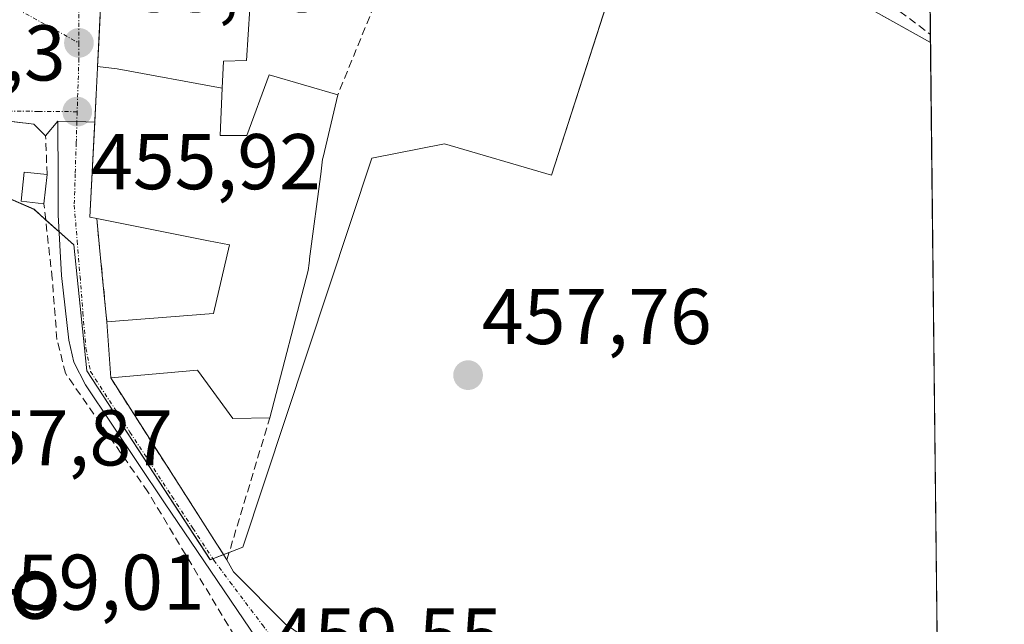
# Model space of a CAD drawing. Units: metres. Extents: x 573386 to 576834, y 4724194 to 4726545.
# Drawn here: x 576700 to 576825, y 4725002 to 4725079 of the extents above; entities that cross this region are included whole.
import ezdxf
from ezdxf.enums import TextEntityAlignment as Align

# ---------------------------------------------------------------- set-up
doc = ezdxf.new("R2010")
doc.units = ezdxf.units.M
doc.header["$MEASUREMENT"] = 0
doc.linetypes.add('TRAZO_Y_PUNTO', pattern=[1, 0.5, -0.25, 0, -0.25])
doc.linetypes.add('TRAZOSX2', pattern=[1.5, 1, -0.5])
for name, color, linetype, lineweight in [('Carátula', 7, 'Continuous', 5), ('Comarca CxS', 133, 'Continuous', 0), ('Comunidad Autónoma CxS', 142, 'Continuous', 0), ('Cultivos herbáceos CxS', 92, 'Continuous', 0), ('Edificación', 1, 'Continuous', 13), ('Edificación Cxs', 1, 'Continuous', 13), ('Edificación ligera', 1, 'Continuous', 0), ('Edificación ligera Cxs', 1, 'Continuous', 0), ('Entidad de ámbito territorial CxS', 92, 'Continuous', 0), ('Municipio CxS', 142, 'Continuous', 0), ('Muro lineal', 1, 'TRAZOSX2', 13), ('Núcleo urbano', 19, 'Continuous', 0), ('Núcleo urbano CxS', 19, 'Continuous', 0), ('Pista pavimentada', 135, 'Continuous', 13), ('Pista pavimentada Cxs', 135, 'Continuous', 0), ('Pista pavimentada eje', 135, 'TRAZO_Y_PUNTO', 0), ('Provincia CxS', 1, 'Continuous', 0), ('Punto de cota en terreno', 7, 'Continuous', 0), ('Rótulo de punto de cota en terreno', 19, 'Continuous', 0), ('Texto cartográfico', 19, 'Continuous', 0), ('Vía urbana Cxs', 5, 'Continuous', 0), ('Vía urbana eje', 5, 'TRAZO_Y_PUNTO', 0)]:
    doc.layers.add(name, color=color, linetype=linetype, lineweight=lineweight)
doc.styles.add('Arial', font='txt', dxfattribs={"height": 0.2})

# ---------------------------------------------------------------- blocks, each defined once
blk = doc.blocks.new('5PATER')
at = {"layer": 'Carátula', "linetype": 'Continuous', "lineweight": 5}
h = blk.add_hatch(color=250, dxfattribs=at)
edge = h.paths.add_edge_path()
edge.add_ellipse((0, 0.01), major_axis=(-1.33, -1.34), ratio=0.999422, start_angle=0, end_angle=360)
blk = doc.blocks.new('*U221')
at = {"layer": 'Vía urbana Cxs', "color": 5, "linetype": 'Continuous', "lineweight": 0}
blk.add_polyline3d([(576710.92, 4725083.74, 455.88), (576710.55, 4725076.48, 455.82), (576710.36, 4725072.61, 455.81), (576710.35, 4725072.53, 455.81), (576710.18, 4725069.15, 455.85), (576710, 4725065.65, 455.94), (576707.74, 4725065.71, 455.91), (576705.32, 4725065.78, 455.88), (576703.78, 4725063.9, 456.02), (576702.28, 4725065.4, 455.89), (576697.07, 4725066.02, 455.55)], dxfattribs=at)

msp = doc.modelspace()

# ---------------------------------------------------------------- linework, layer by layer
at = {"layer": 'Comarca CxS', "color": 133, "linetype": 'Continuous', "lineweight": 0}
msp.add_polyline3d([(575062.65, 4724212.14, 493.01), (573410.95, 4724194.22, 504.58), (573394.78, 4725719.21, 479.57), (573386.42, 4726507.58, 493.32), (574165.95, 4726516.04, 463.55), (576588.91, 4726542.32, 672.95), (576799.78, 4726544.61, 619.3), (576802.08, 4726337.06, 558.98), (576825.44, 4724231.26, 585.93), (575062.65, 4724212.14, 493.01)], close=True, dxfattribs=at)
msp.add_polyline3d([(575062.65, 4724212.14, 493.01), (573410.95, 4724194.22, 504.58), (573394.78, 4725719.21, 479.57), (573386.42, 4726507.58, 493.32), (574165.95, 4726516.04, 463.55), (576588.91, 4726542.32, 672.95), (576799.78, 4726544.61, 619.3), (576802.08, 4726337.06, 558.98), (576825.44, 4724231.26, 585.93), (575062.65, 4724212.14, 493.01)], close=True, dxfattribs=at)
at = {"layer": 'Comunidad Autónoma CxS', "color": 142, "linetype": 'Continuous', "lineweight": 0}
msp.add_polyline3d([(575624.93, 4724218.24, 437.51), (573410.95, 4724194.22, 504.58), (573394.78, 4725719.21, 479.57), (573386.42, 4726507.58, 493.32), (573629.63, 4726510.22, 470.22), (576799.78, 4726544.61, 619.3), (576812.94, 4725358.26, 431.68), (576825.44, 4724231.26, 585.93), (575624.93, 4724218.24, 437.51)], close=True, dxfattribs=at)
msp.add_polyline3d([(575624.93, 4724218.24, 437.51), (573410.95, 4724194.22, 504.58), (573394.78, 4725719.21, 479.57), (573386.42, 4726507.58, 493.32), (573629.63, 4726510.22, 470.22), (576799.78, 4726544.61, 619.3), (576812.94, 4725358.26, 431.68), (576825.44, 4724231.26, 585.93), (575624.93, 4724218.24, 437.51)], close=True, dxfattribs=at)
at = {"layer": 'Cultivos herbáceos CxS', "color": 92, "linetype": 'Continuous', "lineweight": 0}
for points in [[(576541.59, 4725009.95, 454.85), (576572.35, 4725028.46, 453.9), (576593.87, 4725065.3, 453.73), (576611.61, 4725083.14, 453.59), (576616.9, 4725088.46, 452.74), (576621.11, 4725085.12, 453.1), (576649.25, 4725073.99, 453.37), (576676.43, 4725067.08, 454.42), (576685.36, 4725061.98, 455.72), (576702.32, 4725054.58, 456.2), (576707.36, 4725050.07, 456.29), (576709.01, 4725034.09, 456.97), (576724.65, 4725010.15, 458.66), (576728.82, 4725011.74, 458.63), (576745.16, 4725061.06, 457.45), (576754.41, 4725062.91, 457.33), (576767.97, 4725058.9, 457.32), (576780.3, 4725097.12, 456.28), (576803.16, 4725082.99, 456.27), (576816.07, 4725075.75, 456.59), (576816.07, 4725075.75, 456.59), (576817.2, 4724974.3, 460.77)], [(576685.36, 4725061.98, 455.72), (576702.32, 4725054.59, 456.2), (576703.78, 4725053.27, 456.23), (576705.49, 4725051.74, 456.27), (576707.36, 4725050.07, 456.29), (576709.01, 4725034.09, 456.97), (576724.65, 4725010.16, 458.66), (576724.99, 4725010.28, 458.62), (576726.36, 4725010.8, 458.5), (576727.06, 4725011.07, 458.53), (576728.82, 4725011.74, 458.63), (576745.16, 4725061.06, 457.45), (576754.41, 4725062.91, 457.33), (576767.97, 4725058.9, 457.32), (576779.81, 4725095.61, 456.41), (576780.24, 4725096.94, 456.3), (576780.3, 4725097.12, 456.28)], [(576780.3, 4725097.12, 456.28), (576780.33, 4725097.11, 456.28), (576783.49, 4725095.15, 456.19), (576786.29, 4725093.42, 456.16), (576803.16, 4725082.99, 456.27), (576806.22, 4725081.28, 456.34), (576816.07, 4725075.75, 456.59)], [(576816.07, 4725075.75, 456.59), (576817.2, 4724974.3, 460.77)]]:
    msp.add_polyline3d(points, dxfattribs=at)
at = {"layer": 'Edificación', "color": 1, "linetype": 'Continuous', "lineweight": 13}
for points in [[(576710.36, 4725072.71, 465.13), (576710.92, 4725083.74, 460.24), (576710.93, 4725083.86, 460.27)], [(576725.48, 4725080.48, 464.52), (576729.67, 4725080.06, 464.47), (576729.26, 4725073.47, 461.05), (576726.35, 4725073.38, 465.02), (576726.2, 4725069.96, 464.3)], [(576710.26, 4725053.43, 463.7), (576709.39, 4725053.61, 461.44), (576710.18, 4725069.15, 465.25), (576710.35, 4725072.53, 465.13), (576710.36, 4725072.61, 465.13), (576710.36, 4725072.71, 465.13)], [(576710.36, 4725072.71, 465.13), (576712.87, 4725072.4, 465.95), (576726.2, 4725069.96, 464.3)], [(576710.36, 4725072.71, 465.13), (576712.87, 4725072.4, 465.95), (576726.2, 4725069.96, 464.3)], [(576726.2, 4725069.96, 464.3), (576725.94, 4725063.97, 463.46), (576729.33, 4725063.97, 462.04), (576732.16, 4725071.66, 462.54), (576740.85, 4725069.13, 463.24)], [(576740.85, 4725069.13, 463.24), (576739, 4725061.21, 461), (576738.93, 4725060.93, 461.13), (576738.73, 4725059.41, 461.8), (576738.73, 4725059.37, 461.82), (576737.28, 4725048.32, 464.35), (576737.26, 4725048.13, 464.38), (576737.21, 4725047.76, 464.29), (576737.09, 4725046.83, 463.87), (576732.23, 4725028.13, 462.9)], [(576711.55, 4725040.3, 459.16), (576725.07, 4725041.37, 462.23), (576727.1, 4725050.07, 463.06), (576724.43, 4725050.6, 463.32), (576710.26, 4725053.43, 463.7)], [(576712.03, 4725033.2, 460.25), (576711.55, 4725040.3, 459.16)], [(576732.23, 4725028.13, 462.9), (576727.54, 4725028.05, 463.08), (576723.05, 4725034.17, 461.95), (576712.03, 4725033.2, 460.25)]]:
    msp.add_polyline3d(points, dxfattribs=at)
at = {"layer": 'Edificación Cxs', "color": 1, "linetype": 'Continuous', "lineweight": 13}
for points in [[(576725.48, 4725080.48, 464.52), (576729.67, 4725080.06, 464.47), (576729.26, 4725073.47, 461.05), (576726.35, 4725073.38, 465.02), (576726.2, 4725069.96, 464.3), (576712.87, 4725072.4, 465.95), (576710.36, 4725072.71, 465.13), (576710.92, 4725083.74, 460.24), (576710.93, 4725083.86, 460.27), (576725.48, 4725080.48, 464.52)], [(576726.2, 4725069.96, 464.3), (576725.94, 4725063.97, 463.46), (576729.33, 4725063.97, 462.04), (576732.16, 4725071.66, 462.54), (576740.85, 4725069.13, 463.24), (576739, 4725061.21, 461), (576738.93, 4725060.93, 461.13), (576738.73, 4725059.41, 461.8), (576738.73, 4725059.37, 461.82), (576737.28, 4725048.32, 464.35), (576737.26, 4725048.13, 464.38), (576737.21, 4725047.76, 464.29), (576737.09, 4725046.83, 463.87), (576732.23, 4725028.13, 462.9), (576727.54, 4725028.05, 463.08), (576723.05, 4725034.17, 461.95), (576712.03, 4725033.2, 460.25), (576711.55, 4725040.3, 459.16), (576725.07, 4725041.37, 462.23), (576727.1, 4725050.07, 463.06), (576724.43, 4725050.6, 463.32), (576710.26, 4725053.43, 463.7), (576709.39, 4725053.61, 461.44), (576710.18, 4725069.15, 465.25), (576710.35, 4725072.53, 465.13), (576710.36, 4725072.61, 465.13), (576710.36, 4725072.71, 465.13), (576712.87, 4725072.4, 465.95), (576726.2, 4725069.96, 464.3)]]:
    msp.add_polyline3d(points, close=True, dxfattribs=at)
at = {"layer": 'Edificación ligera', "color": 1, "linetype": 'Continuous', "lineweight": 0}
for points in [[(576703.55, 4725055.3, 460.01), (576700.67, 4725055.61, 458.95), (576701.07, 4725059.32, 459.92), (576703.96, 4725059, 462.93)], [(576703.96, 4725059, 462.93), (576703.55, 4725055.3, 460.01)]]:
    msp.add_polyline3d(points, dxfattribs=at)
at = {"layer": 'Edificación ligera Cxs', "color": 1, "linetype": 'Continuous', "lineweight": 0}
msp.add_polyline3d([(576703.96, 4725059, 462.93), (576703.55, 4725055.3, 460.01), (576700.67, 4725055.61, 458.95), (576701.07, 4725059.32, 459.92), (576703.96, 4725059, 462.93)], close=True, dxfattribs=at)
at = {"layer": 'Entidad de ámbito territorial CxS', "color": 92, "linetype": 'Continuous', "lineweight": 0}
msp.add_polyline3d([(576812.94, 4725358.26, 431.68), (576825.44, 4724231.26, 585.93)], dxfattribs=at)
msp.add_polyline3d([(576812.94, 4725358.26, 431.68), (576825.44, 4724231.26, 585.93)], dxfattribs=at)
at = {"layer": 'Municipio CxS', "color": 142, "linetype": 'Continuous', "lineweight": 0}
msp.add_polyline3d([(576802.08, 4726337.06, 558.98), (576825.44, 4724231.26, 585.93), (575062.65, 4724212.14, 493.01)], dxfattribs=at)
msp.add_polyline3d([(576802.08, 4726337.06, 558.98), (576825.44, 4724231.26, 585.93), (575062.65, 4724212.14, 493.01)], dxfattribs=at)
at = {"layer": 'Muro lineal', "color": 1, "linetype": 'TRAZOSX2', "lineweight": 13}
for points in [[(576742.52, 4725093.63, 460.83), (576737.78, 4725083.05, 459.02), (576745.48, 4725080.43, 459.64), (576740.85, 4725069.13, 463.24)], [(576703.96, 4725059, 462.93), (576703.78, 4725063.9, 463.81), (576702.28, 4725065.4, 462.34), (576697.07, 4725066.02, 456.85), (576677.57, 4725065.27, 455.85), (576667.17, 4725066.21, 454.6), (576650.57, 4725072.06, 453.38), (576613.1, 4725085.57, 463.37), (576594.23, 4725064.1, 454.55), (576584.47, 4725046.13, 455.3), (576577.14, 4725033.34, 455.38), (576575.12, 4725024.95, 455.19), (576574.98, 4725016.55, 456.08), (576575.57, 4725003.38, 456.5), (576575.75, 4724999.73, 457.01)], [(576807.41, 4725083.31, 458.03), (576816.06, 4725076.77, 456.7)], [(576728.51, 4724999.21, 459.87), (576716.76, 4725018.75, 459.19), (576706.3, 4725033.79, 458.5), (576705.21, 4725038.09, 458.1), (576704.62, 4725045.8, 457.09), (576703.55, 4725055.3, 460.01)], [(576710.26, 4725053.43, 463.7), (576710.62, 4725049.76, 456.72)], [(576710.85, 4725047.46, 459.26), (576711.55, 4725040.3, 459.16)], [(576712.03, 4725033.2, 460.25), (576726.78, 4725010.15, 460.89), (576727.64, 4725012.98, 461.45), (576732.23, 4725028.13, 462.9)]]:
    msp.add_polyline3d(points, dxfattribs=at)
at = {"layer": 'Núcleo urbano', "color": 19, "linetype": 'Continuous', "lineweight": 0}
for points in [[(576815.52, 4725125.86, 451.6), (576815.53, 4725124.86, 451.7), (576815.55, 4725123, 451.9), (576815.58, 4725120.46, 452.23), (576815.6, 4725117.99, 452.58), (576815.63, 4725116.01, 453.01), (576815.77, 4725103.09, 455.18), (576815.83, 4725097.78, 455.56), (576816.06, 4725076.77, 456.54), (576816.07, 4725075.75, 456.59)], [(576685.36, 4725061.98, 455.72), (576702.32, 4725054.59, 456.2), (576703.78, 4725053.27, 456.23), (576705.49, 4725051.74, 456.27), (576707.36, 4725050.07, 456.29), (576709.01, 4725034.09, 456.97), (576724.65, 4725010.16, 458.66), (576724.99, 4725010.28, 458.62), (576726.36, 4725010.8, 458.5), (576727.06, 4725011.07, 458.53), (576728.82, 4725011.74, 458.63), (576745.16, 4725061.06, 457.45), (576754.41, 4725062.91, 457.33), (576767.97, 4725058.9, 457.32), (576779.81, 4725095.61, 456.41), (576780.24, 4725096.94, 456.3), (576780.3, 4725097.12, 456.28)], [(576780.3, 4725097.12, 456.28), (576780.33, 4725097.11, 456.28), (576783.49, 4725095.15, 456.19), (576786.29, 4725093.42, 456.16), (576803.16, 4725082.99, 456.27), (576806.22, 4725081.28, 456.34), (576816.07, 4725075.75, 456.59)]]:
    msp.add_polyline3d(points, dxfattribs=at)
at = {"layer": 'Núcleo urbano CxS', "color": 19, "linetype": 'Continuous', "lineweight": 0}
msp.add_polyline3d([(576696.15, 4725153.84, 456.08), (576702.62, 4725161.24, 455.76), (576718.68, 4725158.91, 456.19), (576729.44, 4725157.54, 456.43), (576742.07, 4725137.53, 456.71), (576742.07, 4725137.53, 456.71), (576743.31, 4725116.85, 456.92), (576780.3, 4725097.12, 456.28), (576767.97, 4725058.9, 457.32), (576754.41, 4725062.91, 457.33), (576745.16, 4725061.06, 457.45), (576728.82, 4725011.74, 458.63), (576724.65, 4725010.15, 458.66), (576709.01, 4725034.09, 456.97), (576707.36, 4725050.07, 456.29), (576702.32, 4725054.58, 456.2), (576685.36, 4725061.98, 455.72)], dxfattribs=at)
msp.add_polyline3d([(576815.52, 4725125.86, 451.6), (576816.07, 4725075.75, 456.59), (576803.16, 4725082.99, 456.27), (576780.3, 4725097.12, 456.28), (576743.31, 4725116.85, 456.92), (576742.07, 4725137.53, 456.71), (576764.14, 4725141.73, 455.43), (576775.45, 4725141.12, 454.65), (576815.52, 4725125.86, 451.6)], close=True, dxfattribs=at)
at = {"layer": 'Pista pavimentada', "color": 135, "linetype": 'Continuous', "lineweight": 13}
for points in [[(576731.58, 4724998.57, 458.87), (576729.72, 4725001.35, 458.89), (576718.88, 4725017.36, 458.4), (576708.82, 4725032.31, 457.21), (576707.37, 4725035.22, 456.97), (576706.71, 4725038, 456.81), (576705.78, 4725046.2, 456.44), (576705.38, 4725053.87, 456.2), (576705.38, 4725058.1, 456.12), (576705.32, 4725065.78, 455.88)], [(576705.32, 4725065.78, 455.88), (576707.74, 4725065.71, 455.91), (576710, 4725065.65, 455.94)], [(576710, 4725065.65, 455.94), (576709.39, 4725053.61, 456.27), (576710.26, 4725053.43, 456.29)], [(576710.26, 4725053.43, 456.29), (576710.62, 4725049.76, 456.31)], [(576710.62, 4725049.76, 456.31), (576711.05, 4725045.36, 456.48)], [(576711.05, 4725045.36, 456.48), (576711.55, 4725040.3, 456.71)], [(576711.55, 4725040.3, 456.71), (576712.03, 4725033.2, 456.94)], [(576712.03, 4725033.2, 456.94), (576726.78, 4725010.15, 458.47)], [(576726.78, 4725010.15, 458.47), (576727.61, 4725008.63, 458.48), (576734.23, 4725001.96, 458.94), (576747.71, 4724992.82, 459.83), (576755.1, 4724988.7, 460.34), (576760, 4724986.78, 460.6), (576775.3, 4724984.24, 460.96), (576787.5, 4724981, 460.93), (576801.49, 4724976.36, 461.12), (576815.38, 4724970.02, 461.55), (576817.25, 4724969.23, 461.65), (576817.25, 4724969.23, 461.65)]]:
    msp.add_polyline3d(points, dxfattribs=at)
at = {"layer": 'Pista pavimentada Cxs', "color": 135, "linetype": 'Continuous', "lineweight": 0}
msp.add_polyline3d([(576729.72, 4725001.35, 458.89), (576718.88, 4725017.36, 458.4), (576708.82, 4725032.31, 457.21), (576707.37, 4725035.22, 456.97), (576706.71, 4725038, 456.81), (576705.78, 4725046.2, 456.44), (576705.38, 4725053.87, 456.2), (576705.38, 4725058.1, 456.12), (576705.32, 4725065.78, 455.88), (576707.74, 4725065.71, 455.91), (576710, 4725065.65, 455.94), (576710, 4725065.65, 455.94), (576709.39, 4725053.61, 456.27), (576710.26, 4725053.43, 456.29), (576710.62, 4725049.76, 456.31), (576711.05, 4725045.36, 456.48), (576711.55, 4725040.3, 456.71), (576712.03, 4725033.2, 456.94), (576726.78, 4725010.15, 458.47), (576727.61, 4725008.63, 458.48), (576734.23, 4725001.96, 458.94)], dxfattribs=at)
at = {"layer": 'Pista pavimentada eje', "color": 135, "linetype": 'TRAZO_Y_PUNTO', "lineweight": 0}
for points in [[(576707.78, 4725066.97, 455.86), (576707.74, 4725065.71, 455.91)], [(576707.74, 4725065.71, 455.91), (576707.66, 4725063.01, 456), (576707.53, 4725059.07, 456.11), (576707.41, 4725055.11, 456.19), (576707.78, 4725050.58, 456.28), (576708.14, 4725046.04, 456.41), (576708.51, 4725041.5, 456.62), (576708.89, 4725036.97, 456.84), (576709.48, 4725034.01, 456.95), (576714.48, 4725026.33, 457.72), (576719.8, 4725018.19, 458.2), (576722.46, 4725014.14, 458.13), (576725.12, 4725010.08, 458.61), (576727.17, 4725007.34, 458.49), (576731.28, 4725001.89, 458.76), (576732.02, 4725000.9, 458.82), (576733.08, 4724999.84, 458.92), (576735.82, 4724997.88, 459.13)]]:
    msp.add_polyline3d(points, dxfattribs=at)
at = {"layer": 'Provincia CxS', "color": 1, "linetype": 'Continuous', "lineweight": 0}
msp.add_polyline3d([(576825.44, 4724231.26, 585.93), (573410.95, 4724194.22, 504.58), (573386.42, 4726507.58, 493.32), (576799.78, 4726544.61, 619.3), (576825.44, 4724231.26, 585.93)], close=True, dxfattribs=at)
msp.add_polyline3d([(576825.44, 4724231.26, 585.93), (573410.95, 4724194.22, 504.58), (573386.42, 4726507.58, 493.32), (576799.78, 4726544.61, 619.3), (576825.44, 4724231.26, 585.93)], close=True, dxfattribs=at)
at = {"layer": 'Vía urbana Cxs', "color": 5, "linetype": 'Continuous', "lineweight": 0}
for points in [[(576712.85, 4725109.93, 456.27), (576708.3, 4725090.04, 455.94), (576711.19, 4725089.02, 455.95), (576710.92, 4725083.74, 455.88), (576710.55, 4725076.48, 455.82), (576710.36, 4725072.61, 455.81), (576710.35, 4725072.53, 455.81), (576710.18, 4725069.15, 455.85), (576710, 4725065.65, 455.94)], [(576703.78, 4725063.9, 456.02), (576702.28, 4725065.4, 455.89), (576697.07, 4725066.02, 455.55), (576679.72, 4725065.35, 455.03), (576677.57, 4725065.27, 455.02), (576673.75, 4725065.62, 454.6), (576667.17, 4725066.21, 454.32), (576650.57, 4725072.06, 453.74), (576621.67, 4725082.48, 453.42), (576613.1, 4725085.57, 453.39)], [(576705.32, 4725065.78, 455.88), (576703.78, 4725063.9, 456.02)], [(576705.32, 4725065.78, 455.88), (576707.74, 4725065.71, 455.91), (576710, 4725065.65, 455.94)]]:
    msp.add_polyline3d(points, dxfattribs=at)
at = {"layer": 'Vía urbana eje', "color": 5, "linetype": 'TRAZO_Y_PUNTO', "lineweight": 0}
for points in [[(576717.28, 4725120.67, 456.38), (576716.26, 4725120.1, 456.36), (576714.19, 4725116.57, 456.37), (576712.71, 4725111.99, 456.29), (576711.25, 4725107.41, 456.14), (576710.17, 4725102.98, 456.09), (576709.07, 4725098.55, 456.03), (576708, 4725094.11, 455.98), (576707.2, 4725089.59, 455.93), (576708, 4725084.82, 455.87), (576708, 4725075.68, 455.78)], [(576692.57, 4725084.17, 454.94), (576696.44, 4725082.05, 455.33), (576700.28, 4725079.93, 455.56), (576704.14, 4725077.81, 455.71), (576708, 4725075.68, 455.78)], [(576708, 4725075.68, 455.78), (576708, 4725073.73, 455.76), (576707.78, 4725066.97, 455.86)], [(576707.78, 4725066.97, 455.86), (576702.85, 4725067.01, 455.73), (576697.91, 4725067.07, 455.46), (576692.98, 4725067.1, 455.19), (576688.89, 4725067.07, 454.97), (576684.8, 4725067.02, 454.76), (576680.71, 4725066.98, 454.58)]]:
    msp.add_polyline3d(points, dxfattribs=at)

# ---------------------------------------------------------------- block references
at = {"layer": 'Punto de cota en terreno', "linetype": 'Continuous', "lineweight": 0}
for p in [(576708, 4725075.69, 455.78), (576707.79, 4725066.97, 455.92), (576757.39, 4725033.55, 457.76)]:
    msp.add_blockref('5PATER', p, dxfattribs=at)
at = {"layer": 'Vía urbana Cxs', "color": 5, "linetype": 'Continuous', "lineweight": 0}
msp.add_blockref('*U221', (0, 0), dxfattribs=at)

# ---------------------------------------------------------------- texts
at = {"layer": 'Rótulo de punto de cota en terreno', "color": 19, "linetype": 'Continuous', "lineweight": 0, "style": 'Arial'}
for s, p in [('455,78', (576709.76, 4725077.45)), ('454,3', (576682.47, 4725068.74)), ('455,92', (576709.55, 4725054.95)), ('457,76', (576759.15, 4725035.31)), ('457,87', (576690.77, 4725019.92)), ('459,01', (576694.81, 4725001.61)), ('459,55', (576732.57, 4724994.79))]:
    msp.add_text(s, height=7, dxfattribs=at).set_placement(p, align=Align.BOTTOM_LEFT)
at = {"layer": 'Texto cartográfico', "color": 19, "linetype": 'Continuous', "lineweight": 0, "style": 'Arial'}
msp.add_text('El Cerrado', height=8, dxfattribs=at).set_placement((576679.25, 4725006.67), align=Align.MIDDLE_CENTER)

doc.saveas('drawing.dxf')
